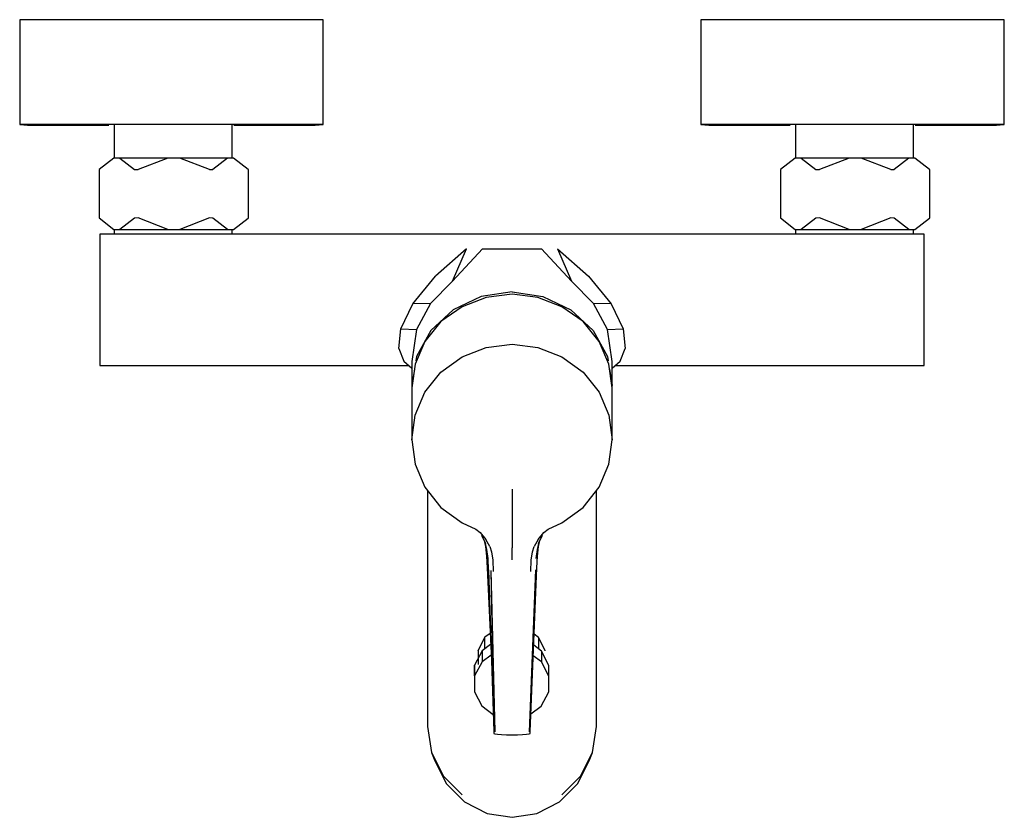
# Model space of a CAD drawing. Extents: x -0.11 to 0.11, y -0.09 to 0.09.
import ezdxf

# ---------------------------------------------------------------- set-up
doc = ezdxf.new("R2010")
doc.units = 0
doc.header["$MEASUREMENT"] = 0

msp = doc.modelspace()

# ---------------------------------------------------------------- linework, layer by layer
at = {"linetype": 'Continuous'}
for p, q in [((-0.110457, 0.089501), (-0.110457, 0.088704)), ((-0.109604, 0.089501), (-0.110457, 0.089501)), ((-0.110457, 0.088704), (-0.110457, 0.067951)), ((-0.107087, 0.089501), (-0.109604, 0.089501)), ((-0.103032, 0.089501), (-0.107087, 0.089501)), ((-0.097643, 0.089501), (-0.103032, 0.089501)), ((-0.09119, 0.089501), (-0.097643, 0.089501)), ((-0.083996, 0.089501), (-0.09119, 0.089501)), ((-0.076423, 0.089501), (-0.083996, 0.089501)), ((-0.06885, 0.089501), (-0.076423, 0.089501)), ((-0.061656, 0.089501), (-0.06885, 0.089501)), ((-0.055203, 0.089501), (-0.061656, 0.089501)), ((-0.049814, 0.089501), (-0.055203, 0.089501)), ((-0.045759, 0.089501), (-0.049814, 0.089501)), ((-0.043242, 0.089501), (-0.045759, 0.089501)), ((-0.042389, 0.089501), (-0.043242, 0.089501)), ((-0.042389, 0.088704), (-0.042389, 0.089501)), ((-0.042389, 0.067951), (-0.042389, 0.088704)), ((0.042389, 0.089501), (0.042389, 0.088704)), ((0.043242, 0.089501), (0.042389, 0.089501)), ((0.042389, 0.088704), (0.042389, 0.067951)), ((0.045759, 0.089501), (0.043242, 0.089501)), ((0.049814, 0.089501), (0.045759, 0.089501)), ((0.055203, 0.089501), (0.049814, 0.089501)), ((0.061656, 0.089501), (0.055203, 0.089501)), ((0.06885, 0.089501), (0.061656, 0.089501)), ((0.076423, 0.089501), (0.06885, 0.089501)), ((0.083996, 0.089501), (0.076423, 0.089501)), ((0.09119, 0.089501), (0.083996, 0.089501)), ((0.097643, 0.089501), (0.09119, 0.089501)), ((0.103032, 0.089501), (0.097643, 0.089501)), ((0.107087, 0.089501), (0.103032, 0.089501)), ((0.109604, 0.089501), (0.107087, 0.089501)), ((0.110457, 0.089501), (0.109604, 0.089501)), ((0.110457, 0.088704), (0.110457, 0.089501)), ((0.110457, 0.067951), (0.110457, 0.088704)), ((-0.110457, 0.067951), (-0.110457, 0.065982)), ((-0.042389, 0.065982), (-0.042389, 0.067951)), ((0.042389, 0.067951), (0.042389, 0.065982)), ((0.110457, 0.065982), (0.110457, 0.067951)), ((-0.110457, 0.065982), (-0.108708, 0.065863)), ((-0.109604, 0.065982), (-0.110457, 0.065982)), ((-0.107087, 0.065982), (-0.109604, 0.065982)), ((-0.108708, 0.065863), (-0.107899, 0.065863)), ((-0.107899, 0.065863), (-0.105511, 0.065863)), ((-0.103032, 0.065982), (-0.107087, 0.065982)), ((-0.105511, 0.065863), (-0.101665, 0.065863)), ((-0.097643, 0.065982), (-0.103032, 0.065982)), ((-0.101665, 0.065863), (-0.096553, 0.065863)), ((-0.09119, 0.065982), (-0.097643, 0.065982)), ((-0.096553, 0.065863), (-0.090431, 0.065863)), ((-0.083996, 0.065982), (-0.09119, 0.065982)), ((-0.089234, 0.065863), (-0.089234, 0.058413)), ((-0.076423, 0.065982), (-0.083996, 0.065982)), ((-0.06885, 0.065982), (-0.076423, 0.065982)), ((-0.061656, 0.065982), (-0.06885, 0.065982)), ((-0.062787, 0.058413), (-0.062787, 0.065863)), ((-0.062415, 0.065863), (-0.056294, 0.065863)), ((-0.055203, 0.065982), (-0.061656, 0.065982)), ((-0.056294, 0.065863), (-0.051182, 0.065863)), ((-0.049814, 0.065982), (-0.055203, 0.065982)), ((-0.051182, 0.065863), (-0.047335, 0.065863)), ((-0.045759, 0.065982), (-0.049814, 0.065982)), ((-0.047335, 0.065863), (-0.044947, 0.065863)), ((-0.043242, 0.065982), (-0.045759, 0.065982)), ((-0.044947, 0.065863), (-0.044138, 0.065863)), ((-0.044138, 0.065863), (-0.042389, 0.065982)), ((-0.042389, 0.065982), (-0.043242, 0.065982)), ((0.042389, 0.065982), (0.044138, 0.065863)), ((0.043242, 0.065982), (0.042389, 0.065982)), ((0.045759, 0.065982), (0.043242, 0.065982)), ((0.044138, 0.065863), (0.044947, 0.065863)), ((0.044947, 0.065863), (0.047335, 0.065863)), ((0.049814, 0.065982), (0.045759, 0.065982)), ((0.047335, 0.065863), (0.051182, 0.065863)), ((0.055203, 0.065982), (0.049814, 0.065982)), ((0.051182, 0.065863), (0.056294, 0.065863)), ((0.061656, 0.065982), (0.055203, 0.065982)), ((0.056294, 0.065863), (0.062415, 0.065863)), ((0.06885, 0.065982), (0.061656, 0.065982)), ((0.063613, 0.065863), (0.063613, 0.058413)), ((0.076423, 0.065982), (0.06885, 0.065982)), ((0.083996, 0.065982), (0.076423, 0.065982)), ((0.09119, 0.065982), (0.083996, 0.065982)), ((0.090059, 0.058413), (0.090059, 0.065863)), ((0.090431, 0.065863), (0.096553, 0.065863)), ((0.097643, 0.065982), (0.09119, 0.065982)), ((0.096553, 0.065863), (0.101665, 0.065863)), ((0.103032, 0.065982), (0.097643, 0.065982)), ((0.101665, 0.065863), (0.105511, 0.065863)), ((0.107087, 0.065982), (0.103032, 0.065982)), ((0.105511, 0.065863), (0.107899, 0.065863)), ((0.109604, 0.065982), (0.107087, 0.065982)), ((0.107899, 0.065863), (0.108708, 0.065863)), ((0.108708, 0.065863), (0.110457, 0.065982)), ((0.110457, 0.065982), (0.109604, 0.065982)), ((-0.0893, 0.058413), (-0.092626, 0.055852)), ((-0.087953, 0.058413), (-0.0893, 0.058413)), ((-0.077223, 0.058413), (-0.087953, 0.058413)), ((-0.087953, 0.058413), (-0.084665, 0.055882)), ((-0.077223, 0.058413), (-0.083876, 0.055852)), ((-0.07453, 0.058413), (-0.077223, 0.058413)), ((-0.0638, 0.058413), (-0.07453, 0.058413)), ((-0.067876, 0.055852), (-0.07453, 0.058413)), ((-0.0638, 0.058413), (-0.067088, 0.055882)), ((-0.062453, 0.058413), (-0.0638, 0.058413)), ((-0.059165, 0.055882), (-0.062453, 0.058413)), ((0.063546, 0.058413), (0.06022, 0.055852)), ((0.064893, 0.058413), (0.063546, 0.058413)), ((0.075623, 0.058413), (0.064893, 0.058413)), ((0.064893, 0.058413), (0.068181, 0.055882)), ((0.075623, 0.058413), (0.06897, 0.055852)), ((0.078317, 0.058413), (0.075623, 0.058413)), ((0.089046, 0.058413), (0.078317, 0.058413)), ((0.08497, 0.055852), (0.078317, 0.058413)), ((0.089046, 0.058413), (0.085759, 0.055882)), ((0.090393, 0.058413), (0.089046, 0.058413)), ((0.093681, 0.055882), (0.090393, 0.058413)), ((-0.092626, 0.055852), (-0.092626, 0.045008)), ((-0.084665, 0.055882), (-0.083876, 0.055852)), ((-0.067876, 0.055852), (-0.067088, 0.055882)), ((-0.059126, 0.055852), (-0.059165, 0.055882)), ((-0.059126, 0.045008), (-0.059126, 0.055852)), ((0.06022, 0.055852), (0.06022, 0.045008)), ((0.068181, 0.055882), (0.06897, 0.055852)), ((0.08497, 0.055852), (0.085759, 0.055882)), ((0.09372, 0.055852), (0.093681, 0.055882)), ((0.09372, 0.045008), (0.09372, 0.055852)), ((-0.092626, 0.045008), (-0.0893, 0.042447)), ((-0.084665, 0.044978), (-0.087953, 0.042447)), ((-0.083876, 0.045008), (-0.084665, 0.044978)), ((-0.077223, 0.042447), (-0.083876, 0.045008)), ((-0.067876, 0.045008), (-0.07453, 0.042447)), ((-0.067088, 0.044978), (-0.067876, 0.045008)), ((-0.0638, 0.042447), (-0.067088, 0.044978)), ((-0.062453, 0.042447), (-0.059165, 0.044978)), ((-0.059126, 0.045008), (-0.059165, 0.044978)), ((0.06022, 0.045008), (0.063546, 0.042447)), ((0.068181, 0.044978), (0.064893, 0.042447)), ((0.06897, 0.045008), (0.068181, 0.044978)), ((0.075623, 0.042447), (0.06897, 0.045008)), ((0.08497, 0.045008), (0.078317, 0.042447)), ((0.085759, 0.044978), (0.08497, 0.045008)), ((0.089046, 0.042447), (0.085759, 0.044978)), ((0.090393, 0.042447), (0.093681, 0.044978)), ((0.09372, 0.045008), (0.093681, 0.044978)), ((-0.0893, 0.042447), (-0.087953, 0.042447)), ((-0.089234, 0.042447), (-0.089234, 0.041396)), ((-0.087953, 0.042447), (-0.077223, 0.042447)), ((-0.077223, 0.042447), (-0.07453, 0.042447)), ((-0.07453, 0.042447), (-0.0638, 0.042447)), ((-0.0638, 0.042447), (-0.062453, 0.042447)), ((-0.062787, 0.041396), (-0.062787, 0.042447)), ((0.063546, 0.042447), (0.064893, 0.042447)), ((0.063613, 0.042447), (0.063613, 0.041396)), ((0.064893, 0.042447), (0.075623, 0.042447)), ((0.075623, 0.042447), (0.078317, 0.042447)), ((0.078317, 0.042447), (0.089046, 0.042447)), ((0.089046, 0.042447), (0.090393, 0.042447)), ((0.090059, 0.041396), (0.090059, 0.042447)), ((-0.0925, 0.041396), (-0.0925, 0.040505)), ((-0.0915, 0.041396), (-0.0925, 0.041396)), ((-0.0925, 0.040505), (-0.0925, 0.038085)), ((-0.03127, 0.041396), (-0.0915, 0.041396)), ((-0.022445, 0.041396), (-0.03127, 0.041396)), ((-0.01362, 0.041396), (-0.022445, 0.041396)), ((-0.010104, 0.041396), (-0.01362, 0.041396)), ((-0.006588, 0.041396), (-0.010104, 0.041396)), ((0, 0.041396), (-0.006588, 0.041396)), ((0.006588, 0.041396), (0, 0.041396)), ((0.010104, 0.041396), (0.006588, 0.041396)), ((0.01362, 0.041396), (0.010104, 0.041396)), ((0.022445, 0.041396), (0.01362, 0.041396)), ((0.03127, 0.041396), (0.022445, 0.041396)), ((0.0915, 0.041396), (0.03127, 0.041396)), ((0.0925, 0.041396), (0.0915, 0.041396)), ((0.0925, 0.040505), (0.0925, 0.041396)), ((0.0925, 0.038085), (0.0925, 0.040505)), ((-0.0925, 0.038085), (-0.0925, 0.031905)), ((-0.010181, 0.038085), (-0.01719, 0.031905)), ((-0.006588, 0.038085), (-0.013325, 0.030834)), ((-0.013325, 0.030834), (-0.010181, 0.038085)), ((-0.006588, 0.038085), (0, 0.038085)), ((0, 0.038085), (0.006588, 0.038085)), ((0.006588, 0.038085), (0.013325, 0.030834)), ((0.010181, 0.038085), (0.013325, 0.030834)), ((0.010181, 0.038085), (0.01719, 0.031905)), ((0.0925, 0.031905), (0.0925, 0.038085)), ((-0.0925, 0.031905), (-0.0925, 0.025724)), ((-0.022232, 0.025724), (-0.01719, 0.031905)), ((0.01719, 0.031905), (0.022232, 0.025724)), ((0.0925, 0.025724), (0.0925, 0.031905)), ((-0.013325, 0.030834), (-0.018255, 0.025811)), ((0.018255, 0.025811), (0.013325, 0.030834)), ((-0.006953, 0.027409), (-0.013225, 0.024423)), ((-0.00576, 0.027119), (-0.01116, 0.025057)), ((0, 0.028437), (-0.006953, 0.027409)), ((0, 0.027894), (-0.00576, 0.027119)), ((0, 0.028437), (0.006953, 0.027409)), ((0.00576, 0.027119), (0, 0.027894)), ((0.01116, 0.025057), (0.00576, 0.027119)), ((0.006953, 0.027409), (0.013225, 0.024423)), ((-0.0925, 0.025724), (-0.0925, 0.020149)), ((-0.024948, 0.020149), (-0.022232, 0.025724)), ((-0.018255, 0.025811), (-0.022232, 0.025724)), ((-0.018255, 0.025811), (-0.021394, 0.020005)), ((-0.013225, 0.024423), (-0.018203, 0.019773)), ((-0.01116, 0.025057), (-0.01593, 0.021737)), ((0.01593, 0.021737), (0.01116, 0.025057)), ((0.013225, 0.024423), (0.018203, 0.019773)), ((0.022232, 0.025724), (0.018255, 0.025811)), ((0.021394, 0.020005), (0.018255, 0.025811)), ((0.022232, 0.025724), (0.024948, 0.020149)), ((0.0925, 0.020149), (0.0925, 0.025724)), ((-0.0925, 0.020149), (-0.0925, 0.015724)), ((-0.025386, 0.015724), (-0.024948, 0.020149)), ((-0.024948, 0.020149), (-0.021394, 0.020005)), ((-0.021394, 0.020005), (-0.0225, 0.012767)), ((-0.01593, 0.021737), (-0.01953, 0.01727)), ((0.01953, 0.01727), (0.01593, 0.021737)), ((0.021394, 0.020005), (0.024948, 0.020149)), ((0.0225, 0.012767), (0.021394, 0.020005)), ((0.024948, 0.020149), (0.025386, 0.015724)), ((0.0925, 0.015724), (0.0925, 0.020149)), ((-0.018203, 0.019773), (-0.021399, 0.013914)), ((0.018203, 0.019773), (0.021399, 0.013914)), ((-0.0925, 0.015724), (-0.0925, 0.012883)), ((-0.025386, 0.015724), (-0.024291, 0.012883)), ((-0.01953, 0.01727), (-0.02169, 0.01223)), ((-0.01116, 0.013845), (-0.00576, 0.015897)), ((-0.00576, 0.015897), (0, 0.016666)), ((0, 0.016666), (0.00576, 0.015897)), ((0.00576, 0.015897), (0.01116, 0.013845)), ((0.02169, 0.01223), (0.01953, 0.01727)), ((0.024292, 0.012883), (0.025386, 0.015724)), ((0.0925, 0.012883), (0.0925, 0.015724)), ((-0.021399, 0.013914), (-0.021568, 0.012915)), ((-0.01593, 0.010423), (-0.01116, 0.013845)), ((0.01116, 0.013845), (0.01593, 0.010423)), ((0.021399, 0.013914), (0.021568, 0.012915)), ((-0.0925, 0.012883), (-0.0925, 0.011905)), ((-0.0925, 0.011905), (-0.0915, 0.011905)), ((-0.0915, 0.011905), (-0.03127, 0.011905)), ((-0.03127, 0.011905), (-0.02714, 0.011905)), ((-0.02714, 0.011905), (-0.023191, 0.011905)), ((-0.024291, 0.012883), (-0.0225, 0.01129)), ((-0.0225, 0.012767), (-0.0225, 0.007776)), ((-0.02169, 0.01223), (-0.0225, 0.006876)), ((-0.021879, 0.011081), (-0.0225, 0.007419)), ((0.0225, 0.006876), (0.02169, 0.01223)), ((0.021879, 0.011081), (0.0225, 0.007419)), ((0.0225, 0.01129), (0.024292, 0.012883)), ((0.0225, 0.007776), (0.0225, 0.012767)), ((0.023191, 0.011905), (0.02714, 0.011905)), ((0.02714, 0.011905), (0.03127, 0.011905)), ((0.03127, 0.011905), (0.0915, 0.011905)), ((0.0915, 0.011905), (0.0925, 0.011905)), ((0.0925, 0.011905), (0.0925, 0.012883)), ((-0.01953, 0.005885), (-0.01593, 0.010423)), ((0.01593, 0.010423), (0.01953, 0.005885)), ((-0.0225, 0.007776), (-0.0225, 0.007419)), ((-0.0225, 0.007419), (-0.022457, 0.007163)), ((-0.0225, 0.006876), (-0.0225, 0.006694)), ((-0.0225, 0.006694), (-0.0225, 0.002636)), ((0.022457, 0.007163), (0.0225, 0.007419)), ((0.0225, 0.007419), (0.0225, 0.007776)), ((0.0225, 0.006694), (0.0225, 0.006876)), ((0.0225, 0.002636), (0.0225, 0.006694)), ((-0.02169, 0.000742), (-0.01953, 0.005885)), ((0.01953, 0.005885), (0.02169, 0.000742)), ((-0.0225, 0.002636), (-0.0225, 0.000941)), ((0.0225, 0.000941), (0.0225, 0.002636)), ((-0.0225, 0.000941), (-0.0225, -0.000205)), ((-0.0225, -0.004751), (-0.02169, 0.000742)), ((0.02169, 0.000742), (0.0225, -0.004751)), ((0.0225, -0.000205), (0.0225, 0.000941)), ((-0.0225, -0.000205), (-0.0225, -0.001341)), ((-0.0225, -0.001341), (-0.0225, -0.002469)), ((0.0225, -0.001341), (0.0225, -0.000205)), ((0.0225, -0.002469), (0.0225, -0.001341)), ((-0.0225, -0.002469), (-0.0225, -0.003587)), ((-0.0225, -0.003587), (-0.0225, -0.004359)), ((-0.0225, -0.004359), (-0.0225, -0.004751)), ((0.0225, -0.003587), (0.0225, -0.002469)), ((0.0225, -0.004359), (0.0225, -0.003587)), ((0.0225, -0.004751), (0.0225, -0.004359)), ((-0.0225, -0.004751), (-0.02169, -0.01025)), ((0.02169, -0.01025), (0.0225, -0.004751)), ((-0.02169, -0.01025), (-0.01953, -0.015412)), ((0.01953, -0.015412), (0.02169, -0.01025)), ((-0.01953, -0.015412), (-0.01593, -0.019976)), ((0.01593, -0.019976), (0.01953, -0.015412)), ((-0.018973, -0.016118), (-0.018973, -0.067975)), ((0, -0.015866), (0, -0.02105)), ((0.018973, -0.067975), (0.018973, -0.016118)), ((-0.01593, -0.019976), (-0.01116, -0.023424)), ((0, -0.02105), (0, -0.026198)), ((0.01116, -0.023424), (0.01593, -0.019976)), ((-0.01116, -0.023424), (-0.008125, -0.024853)), ((0.008125, -0.024853), (0.01116, -0.023424)), ((-0.008125, -0.024853), (-0.007116, -0.025614)), ((-0.007116, -0.025614), (-0.005888, -0.027171)), ((-0.00681, -0.026214), (-0.005977, -0.028044)), ((0, -0.026198), (0, -0.029007)), ((0.005888, -0.027171), (0.007116, -0.025614)), ((0.005977, -0.028044), (0.00681, -0.026214)), ((0.007116, -0.025614), (0.008125, -0.024853)), ((-0.006212, -0.027355), (-0.005944, -0.028712)), ((-0.005632, -0.029366), (-0.005977, -0.028044)), ((-0.005944, -0.028712), (-0.00572, -0.030914)), ((-0.004968, -0.028752), (-0.005888, -0.027171)), ((0.005888, -0.027171), (0.004968, -0.028752)), ((0.005977, -0.028044), (0.005632, -0.029366)), ((0.00572, -0.030914), (0.005944, -0.028712)), ((0.005944, -0.028712), (0.006212, -0.027355)), ((-0.00572, -0.030914), (-0.005599, -0.033482)), ((-0.005365, -0.031421), (-0.005632, -0.029366)), ((-0.004968, -0.028752), (-0.004575, -0.029929)), ((-0.004575, -0.029929), (-0.004265, -0.031788)), ((0, -0.031723), (0, -0.029007)), ((0.004265, -0.031788), (0.004575, -0.029929)), ((0.004575, -0.029929), (0.004968, -0.028752)), ((0.005632, -0.029366), (0.005365, -0.031421)), ((0.005599, -0.033482), (0.00572, -0.030914)), ((-0.005281, -0.033962), (-0.005365, -0.031421)), ((-0.004265, -0.031788), (-0.004201, -0.034314)), ((0.004201, -0.034314), (0.004265, -0.031788)), ((-0.005599, -0.033482), (-0.004552, -0.055884)), ((-0.005281, -0.033962), (-0.004075, -0.070219)), ((-0.004713, -0.034123), (-0.004075, -0.070219)), ((-0.004713, -0.034123), (-0.003871, -0.070302)), ((0.005281, -0.033962), (0.003871, -0.070302)), ((0.004075, -0.070219), (0.005599, -0.033482)), ((-0.004909, -0.048246), (-0.006082, -0.04911)), ((0.005975, -0.049157), (0.00498, -0.048412)), ((-0.006082, -0.04911), (-0.007584, -0.051986)), ((-0.004793, -0.050731), (-0.006724, -0.052153)), ((-0.006083, -0.051681), (-0.006082, -0.049199)), ((-0.006082, -0.049199), (-0.006082, -0.04911)), ((0.005975, -0.049246), (0.005974, -0.051722)), ((0.007451, -0.052043), (0.005975, -0.049157)), ((0.005975, -0.049157), (0.005975, -0.049246)), ((-0.006724, -0.052153), (-0.008385, -0.055336)), ((-0.007584, -0.051986), (-0.007598, -0.055183)), ((-0.007584, -0.052075), (-0.007584, -0.051986)), ((-0.006724, -0.052153), (-0.006724, -0.052263)), ((-0.006724, -0.052263), (-0.006724, -0.054346)), ((0.006619, -0.052205), (0.004877, -0.050899)), ((0.008253, -0.055399), (0.006619, -0.052205)), ((0.006619, -0.052205), (0.006619, -0.052315)), ((0.006619, -0.052315), (0.006619, -0.054398)), ((0.007451, -0.052132), (0.007451, -0.052043)), ((-0.006724, -0.05459), (-0.008385, -0.057772)), ((-0.004683, -0.053087), (-0.006724, -0.05459)), ((-0.006724, -0.054346), (-0.006724, -0.05459)), ((0.006619, -0.054642), (0.004779, -0.053262)), ((0.006619, -0.054398), (0.006619, -0.054642)), ((0.008253, -0.057835), (0.006619, -0.054642)), ((-0.008385, -0.055336), (-0.008401, -0.058874)), ((-0.008385, -0.055445), (-0.008385, -0.055336)), ((-0.008385, -0.057529), (-0.008385, -0.055445)), ((0.008253, -0.055509), (0.008253, -0.055399)), ((0.008253, -0.057592), (0.008253, -0.055509)), ((-0.008385, -0.057772), (-0.008401, -0.061311)), ((-0.008401, -0.058874), (-0.008401, -0.058984)), ((-0.008385, -0.057772), (-0.008385, -0.057529)), ((0.008237, -0.061374), (0.008253, -0.057835)), ((0.008253, -0.057835), (0.008253, -0.057592)), ((-0.008401, -0.061311), (-0.006767, -0.064505)), ((0.006576, -0.064556), (0.008237, -0.061374)), ((-0.006767, -0.064505), (-0.004201, -0.066428)), ((0.004239, -0.066278), (0.006576, -0.064556)), ((-0.018973, -0.067975), (-0.018973, -0.069088)), ((0.018973, -0.069088), (0.018973, -0.067975)), ((-0.018973, -0.069088), (-0.018044, -0.074967)), ((-0.004075, -0.070219), (-0.004059, -0.070714)), ((0.004059, -0.070714), (0.004075, -0.070219)), ((0.018044, -0.074967), (0.018973, -0.069088)), ((-0.004059, -0.070714), (-0.00386, -0.070798)), ((-0.00386, -0.070798), (-0.003284, -0.070874)), ((-0.003284, -0.070874), (-0.002386, -0.070934)), ((-0.002386, -0.070934), (-0.001254, -0.070973)), ((-0.001254, -0.070973), (0, -0.070986)), ((0, -0.070986), (0.001254, -0.070973)), ((0.001254, -0.070973), (0.002386, -0.070934)), ((0.002386, -0.070934), (0.003284, -0.070874)), ((0.003284, -0.070874), (0.00386, -0.070798)), ((0.00386, -0.070798), (0.004059, -0.070714)), ((-0.018044, -0.074967), (-0.017314, -0.076822)), ((-0.018044, -0.074967), (-0.015349, -0.080271)), ((0.015349, -0.080271), (0.018044, -0.074967)), ((0.017314, -0.076822), (0.018044, -0.074967)), ((-0.017314, -0.076822), (-0.0147, -0.081965)), ((0.0147, -0.081965), (0.017314, -0.076822)), ((-0.015349, -0.080271), (-0.011152, -0.084481)), ((0.011152, -0.084481), (0.015349, -0.080271)), ((-0.0147, -0.081965), (-0.010652, -0.086025)), ((0.010652, -0.086025), (0.0147, -0.081965)), ((-0.010652, -0.086025), (-0.005585, -0.088614)), ((0.005585, -0.088614), (0.010652, -0.086025)), ((-0.005585, -0.088614), (0, -0.089501)), ((0, -0.089501), (0.005585, -0.088614))]:
    msp.add_line(p, q, dxfattribs=at)

doc.saveas('drawing.dxf')
